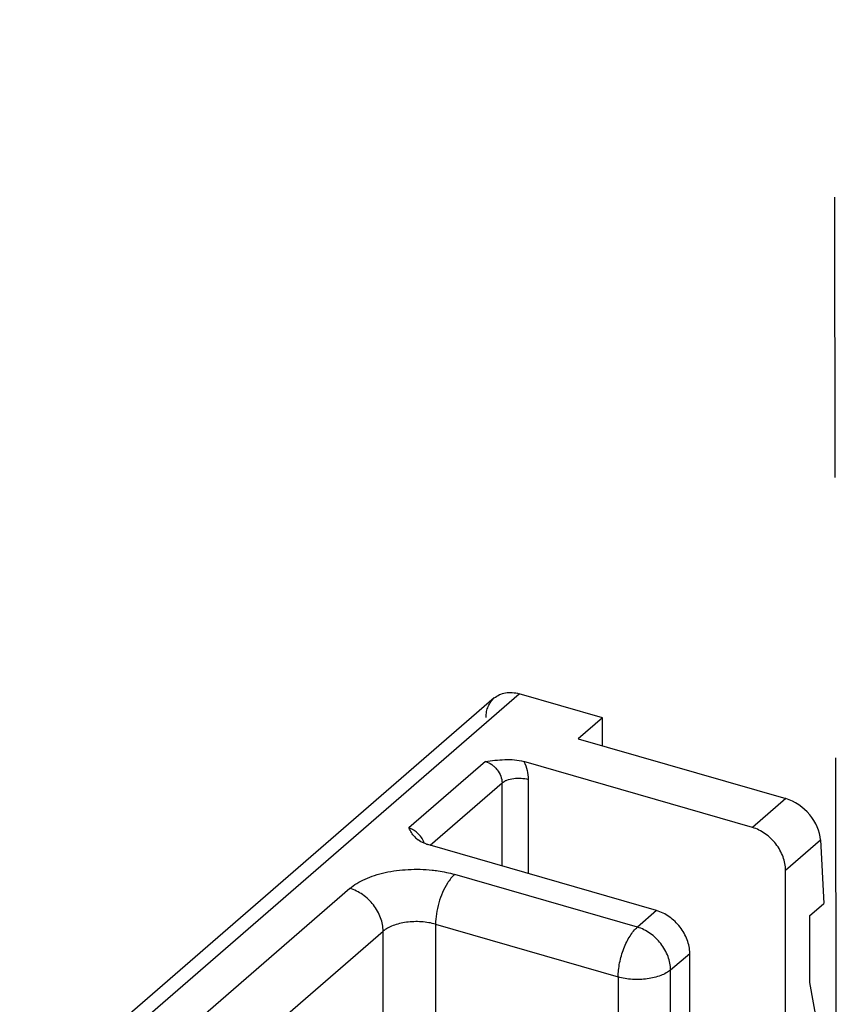
# Model space of a CAD drawing. Units: inches. Extents: x 0 to 34, y -25 to 22.
# Drawn here: x 26.8 to 27.3, y 14.5 to 15.2 of the extents above; entities that cross this region are included whole.
import ezdxf

# ---------------------------------------------------------------- set-up
doc = ezdxf.new("R2010")
doc.units = ezdxf.units.IN
doc.header["$LTSCALE"] = 1.87
doc.header["$MEASUREMENT"] = 0
doc.linetypes.add('DASHED', pattern=[0.2, 0.1, -0.1])
doc.layers.get('0').update_dxf_attribs({"linetype": 'CONTINUOUS'})

msp = doc.modelspace()

# ---------------------------------------------------------------- linework, layer by layer
at = {"color": 4, "linetype": 'DASHED'}
msp.add_line((27.29582, 14.12134), (27.29206, 16.14835), dxfattribs=at)
at = {"color": 9, "linetype": 'Continuous'}
for p, q in [((25.79769, 13.61138), (27.08361, 14.72502)), ((27.061, 14.67984), (27.00981, 14.63552)), ((27.02409, 14.62401), (27.07208, 14.66556)), ((27.07208, 14.61015), (27.07208, 14.66556)), ((27.08956, 14.6679), (27.08956, 14.60511)), ((27.26138, 14.65505), (27.23915, 14.6358)), ((27.26131, 14.60724), (27.28466, 14.62746)), ((27.16238, 14.56931), (27.04049, 14.6045)), ((26.97057, 14.59513), (26.38199, 14.0854)), ((27.17517, 14.58039), (27.16238, 14.56931)), ((27.02769, 14.57126), (27.02769, 13.92302)), ((27.02769, 14.57126), (27.14958, 14.53607)), ((26.40415, 14.05684), (26.99273, 14.56657)), ((26.99273, 13.93311), (26.99273, 14.56657)), ((27.18454, 14.54075), (27.19733, 14.55183)), ((27.18454, 14.43548), (27.18454, 14.54075)), ((27.14958, 14.53607), (27.14958, 14.43752))]:
    msp.add_line(p, q, dxfattribs=at)
at = {"color": 6, "linetype": 'Continuous'}
for p, q in [((27.13902, 14.70902), (27.08361, 14.72502)), ((27.06686, 14.7222), (25.78094, 13.60856)), ((27.13902, 14.70902), (27.12287, 14.69504)), ((27.13902, 14.69037), (27.13902, 14.70902)), ((27.12287, 14.69504), (27.26138, 14.65505)), ((27.23915, 14.6358), (27.08659, 14.67984)), ((27.17517, 14.58039), (27.02261, 14.62443)), ((27.28466, 14.62746), (27.2869, 14.58508)), ((27.26131, 14.41332), (27.26131, 14.60724)), ((27.27731, 14.57677), (27.2869, 14.58508)), ((27.27731, 14.57677), (27.27731, 14.53244)), ((27.19733, 14.43179), (27.19733, 14.55183)), ((27.27731, 14.53244), (27.2869, 14.47872))]:
    msp.add_line(p, q, dxfattribs=at)
for centre, radius, start, end in [((27.02603, 14.64118), 0.01688, 224.00363, 233.80991), ((27.02937, 14.64787), 0.02439, 251.53499, 253.90259)]:
    msp.add_arc(centre, radius, start, end, dxfattribs=at)
msp.add_ellipse((27.2625, 14.63386), major_axis=(-0.01819, 0.01806), ratio=0.704245, start_param=-2.480899, end_param=-0.910103, dxfattribs=at)
for points, knots in [([(27.06688, 14.72221), (27.06792, 14.72311), (27.07031, 14.72463), (27.07447, 14.72587), (27.07902, 14.72603), (27.08209, 14.72546), (27.08361, 14.72502)], [0, 0, 0, 0, 0.233088, 0.474226, 0.7295, 1, 1, 1, 1]), ([(27.06145, 14.70925), (27.06145, 14.71054), (27.06168, 14.71305), (27.06271, 14.7166), (27.06444, 14.71973), (27.06601, 14.72146), (27.06688, 14.72221)], [0, 0, 0, 0, 0.265649, 0.519429, 0.76269, 1, 1, 1, 1]), ([(27.061, 14.67984), (27.06311, 14.68012), (27.06738, 14.68069), (27.07386, 14.68122), (27.08032, 14.68111), (27.08458, 14.68042), (27.08659, 14.67984)], [0, 0, 0, 0, 0.248859, 0.501546, 0.75631, 1, 1, 1, 1]), ([(27.01389, 14.62946), (27.01301, 14.63036), (27.01153, 14.63232), (27.01037, 14.63448), (27.00981, 14.63552)], [0, 0, 0, 0, 0.516201, 1, 1, 1, 1]), ([(27.26131, 14.60724), (27.26131, 14.61028), (27.26, 14.61662), (27.25517, 14.62511), (27.24807, 14.63196), (27.24217, 14.63493), (27.23915, 14.6358)], [0, 0, 0, 0, 0.238044, 0.49439, 0.753882, 1, 1, 1, 1]), ([(27.02165, 14.62473), (27.02111, 14.62491), (27.01915, 14.62565), (27.01729, 14.62666), (27.01606, 14.62756)], [0, 0, 0, 0, 0.272188, 1, 1, 1, 1]), ([(27.19733, 14.55183), (27.19733, 14.55488), (27.19603, 14.56122), (27.19119, 14.5697), (27.18409, 14.57655), (27.17819, 14.57952), (27.17517, 14.58039)], [0, 0, 0, 0, 0.238017, 0.494383, 0.753893, 1, 1, 1, 1])]:
    msp.add_open_spline(points, degree=3, knots=knots, dxfattribs=at)
at = {"color": 9, "linetype": 'Continuous'}
for points, knots in [([(27.061, 14.67984), (27.06251, 14.6794), (27.0647, 14.6783), (27.0672, 14.67623), (27.06942, 14.67377), (27.07143, 14.67025), (27.07208, 14.66708), (27.07208, 14.66556)], [0, 0, 0, 0, 0.245911, 0.375317, 0.50597, 0.762173, 1, 1, 1, 1]), ([(27.08659, 14.67984), (27.08753, 14.67793), (27.08899, 14.67404), (27.08955, 14.6699), (27.08956, 14.6679)], [0, 0, 0, 0, 0.515225, 1, 1, 1, 1]), ([(27.07208, 14.66556), (27.07252, 14.66595), (27.07358, 14.66666), (27.07614, 14.66784), (27.07995, 14.66871), (27.08477, 14.66886), (27.08802, 14.66834), (27.08956, 14.6679)], [0, 0, 0, 0, 0.097754, 0.209016, 0.462488, 0.736447, 1, 1, 1, 1]), ([(27.01406, 14.63345), (27.01372, 14.63368), (27.0124, 14.63454), (27.01094, 14.63519), (27.00981, 14.63552)], [0, 0, 0, 0, 0.258246, 1, 1, 1, 1]), ([(27.01765, 14.63001), (27.01739, 14.63034), (27.01633, 14.63161), (27.01507, 14.63273), (27.01406, 14.63345)], [0, 0, 0, 0, 0.251642, 1, 1, 1, 1]), ([(27.02018, 14.62537), (27.02004, 14.62578), (27.01939, 14.62742), (27.01847, 14.62896), (27.01765, 14.63001)], [0, 0, 0, 0, 0.245336, 1, 1, 1, 1]), ([(26.97057, 14.59513), (26.97198, 14.59636), (26.97522, 14.59866), (26.98075, 14.60153), (26.98711, 14.60395), (26.99667, 14.60652), (27.00957, 14.60819), (27.02013, 14.60793), (27.02542, 14.60738)], [0, 0, 0, 0, 0.097576, 0.206187, 0.324643, 0.451474, 0.722293, 1, 1, 1, 1]), ([(27.02542, 14.60738), (27.02673, 14.60724), (27.03181, 14.6066), (27.03684, 14.60555), (27.04049, 14.6045)], [0, 0, 0, 0, 0.258087, 1, 1, 1, 1]), ([(27.04049, 14.6045), (27.03958, 14.60372), (27.03781, 14.60183), (27.03632, 14.59973), (27.03559, 14.59857)], [0, 0, 0, 0, 0.465686, 1, 1, 1, 1]), ([(27.03559, 14.59857), (27.03436, 14.59662), (27.03215, 14.59234), (27.0297, 14.58548), (27.02811, 14.57836), (27.02769, 14.57357), (27.02769, 14.57126)], [0, 0, 0, 0, 0.241028, 0.499786, 0.758997, 1, 1, 1, 1]), ([(26.99273, 14.56657), (26.99273, 14.56961), (26.99143, 14.57596), (26.98659, 14.58444), (26.97949, 14.59129), (26.97359, 14.59426), (26.97057, 14.59513)], [0, 0, 0, 0, 0.237995, 0.494383, 0.753915, 1, 1, 1, 1]), ([(27.02769, 14.57126), (27.02619, 14.57169), (27.02306, 14.57238), (27.01657, 14.57313), (27.00997, 14.57293), (27.00366, 14.57176), (26.99941, 14.57047), (26.99575, 14.56878), (26.99363, 14.56735), (26.99273, 14.56657)], [0, 0, 0, 0, 0.128417, 0.263717, 0.537457, 0.66857, 0.791147, 0.902322, 1, 1, 1, 1]), ([(27.14958, 14.53607), (27.14958, 14.53758), (27.14977, 14.54071), (27.15075, 14.5471), (27.15258, 14.55344), (27.15516, 14.55936), (27.15734, 14.56331), (27.1597, 14.56665), (27.16147, 14.56853), (27.16238, 14.56931)], [0, 0, 0, 0, 0.124385, 0.257443, 0.531311, 0.664005, 0.788582, 0.901546, 1, 1, 1, 1]), ([(27.18454, 14.54075), (27.18454, 14.54379), (27.18324, 14.55014), (27.1784, 14.55862), (27.1713, 14.56547), (27.1654, 14.56844), (27.16238, 14.56931)], [0, 0, 0, 0, 0.237997, 0.494383, 0.753913, 1, 1, 1, 1]), ([(27.18454, 14.54075), (27.18364, 14.53998), (27.18153, 14.53855), (27.17786, 14.53686), (27.17361, 14.53556), (27.16731, 14.5344), (27.1607, 14.53419), (27.15421, 14.53494), (27.15108, 14.53564), (27.14958, 14.53607)], [0, 0, 0, 0, 0.097677, 0.208851, 0.331429, 0.462544, 0.736286, 0.871584, 1, 1, 1, 1])]:
    msp.add_open_spline(points, degree=3, knots=knots, dxfattribs=at)

doc.saveas('drawing.dxf')
